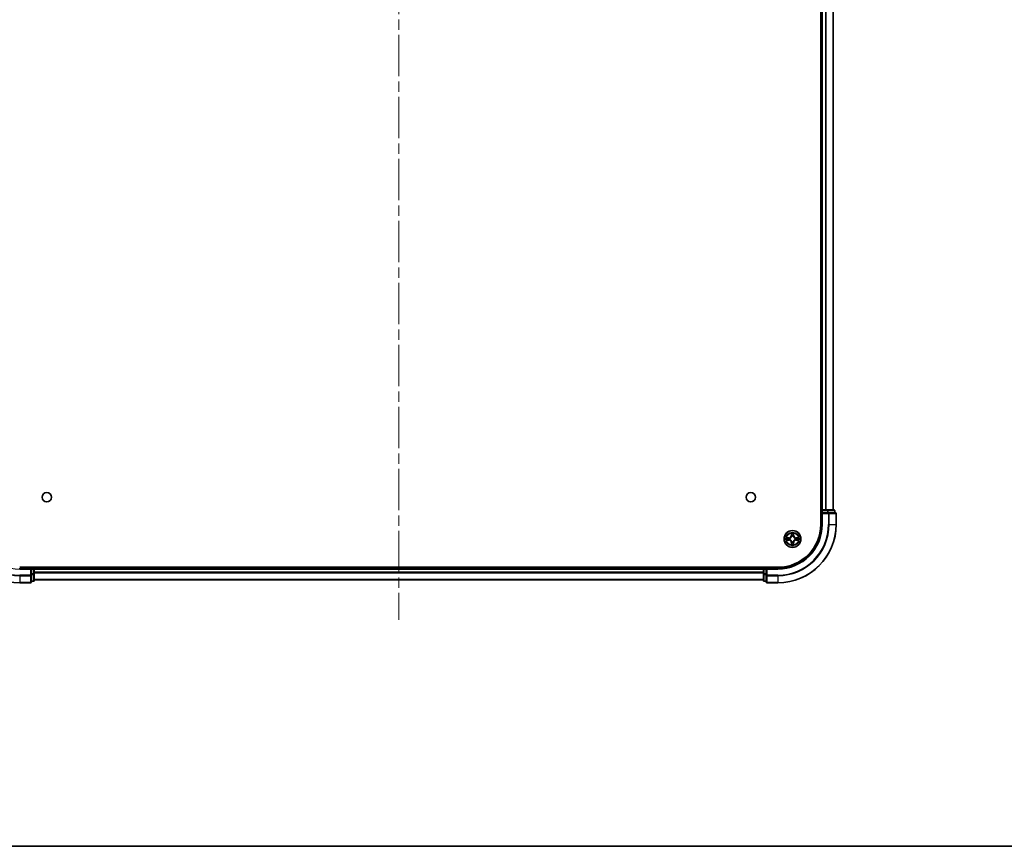
# Model space of a CAD drawing. Units: millimetres. Extents: x 36 to 8112, y 20 to 1566.
# Drawn here: x 1744 to 2082, y 20 to 303 of the extents above; entities that cross this region are included whole.
import ezdxf

# ---------------------------------------------------------------- set-up
doc = ezdxf.new("R2010")
doc.units = ezdxf.units.MM
doc.header["$LTSCALE"] = 2.5
doc.linetypes.add('CHAIN', pattern=[0.3543, 0.2362, -0.0295, 0.0591, -0.0295])
for name, color, linetype, lineweight in [('Border (ISO)', 7, 'Continuous', 35), ('Centerline (ISO)', 131, 'Continuous', 18), ('Visible (ISO)', 7, 'Continuous', 35), ('Visible Narrow (ISO)', 7, 'Continuous', 25)]:
    doc.layers.add(name, color=color, linetype=linetype, lineweight=lineweight)

# ---------------------------------------------------------------- blocks, each defined once
blk = doc.blocks.new('Borders tk図枠')
at = {"layer": 'Border (ISO)'}
blk.add_line((14.5, 8), (405.5, 8), dxfattribs=at)

msp = doc.modelspace()

# ---------------------------------------------------------------- linework, layer by layer
at = {"layer": 'Centerline (ISO)', "linetype": 'CHAIN', "ltscale": 23.990969}
msp.add_line((1874.3287, 553.0725), (1874.3287, 97.5725), dxfattribs=at)
at = {"layer": 'Visible (ISO)'}
for p, q in [((2019.0287, 520.3225), (2019.0287, 130.3225)), ((2019.3287, 515.3225), (2019.3287, 135.3225)), ((2023.3287, 135.3225), (2023.3287, 515.3225)), ((2019.3287, 135.3225), (2019.0287, 135.3225)), ((2019.6287, 135.3225), (2019.3287, 135.3225)), ((2020.6882, 135.3225), (2019.6287, 135.3225)), ((2020.9118, 135.3225), (2020.6882, 135.3225)), ((2021.2873, 135.3225), (2020.9118, 135.3225)), ((2023.5287, 135.3225), (2021.2873, 135.3225)), ((2019.3287, 135.0225), (2019.3287, 134.3225)), ((2019.3287, 134.3225), (2019.3287, 130.3225)), ((2019.3287, 134.3225), (2019.6287, 134.0225)), ((2019.6287, 134.3225), (2019.3287, 134.3225)), ((2019.6287, 134.3225), (2021.2873, 134.3225)), ((2021.6882, 134.3225), (2021.2873, 134.3225)), ((2024.0287, 134.3225), (2021.6882, 134.3225)), ((2023.8287, 134.3225), (2023.8287, 135.0225)), ((2024.3287, 130.3225), (2024.3287, 134.0225)), ((2004.3287, 115.6225), (1744.3287, 115.6225)), ((1748.3287, 115.3225), (1744.3287, 115.3225)), ((1748.3287, 115.3225), (1748.0287, 115.0225)), ((1749.0287, 115.3225), (1748.3287, 115.3225)), ((1748.3287, 115.0225), (1748.3287, 115.3225)), ((1748.3287, 115.0225), (1748.3287, 113.3639)), ((1749.3287, 115.3225), (1749.3287, 115.6225)), ((1749.3287, 115.0225), (1749.3287, 115.3225)), ((1999.3287, 115.3225), (1749.3287, 115.3225)), ((1749.3287, 113.3639), (1749.3287, 115.0225)), ((1999.3287, 115.6225), (1999.3287, 115.3225)), ((1999.3287, 115.3225), (1999.3287, 115.0225)), ((1999.3287, 115.0225), (1999.3287, 113.3639)), ((2000.3287, 115.3225), (1999.6287, 115.3225)), ((2000.6287, 115.0225), (2000.3287, 115.3225)), ((2004.3287, 115.3225), (2000.3287, 115.3225)), ((2000.3287, 115.3225), (2000.3287, 115.0225)), ((2000.3287, 113.3639), (2000.3287, 115.0225)), ((1748.3287, 112.963), (1748.3287, 113.3639)), ((1748.3287, 110.6225), (1748.3287, 112.963)), ((1749.3287, 111.1225), (1749.3287, 113.3639)), ((1999.3287, 113.3639), (1999.3287, 111.1225)), ((2000.3287, 113.3639), (2000.3287, 112.963)), ((2000.3287, 112.963), (2000.3287, 110.6225)), ((1744.3287, 110.3225), (1748.0287, 110.3225)), ((1748.3287, 110.8225), (1749.0287, 110.8225)), ((1749.3287, 111.3225), (1999.3287, 111.3225)), ((1999.6287, 110.8225), (2000.3287, 110.8225)), ((2000.6287, 110.3225), (2004.3287, 110.3225))]:
    msp.add_line(p, q, dxfattribs=at)
for centre, radius in [((1753.6287, 139.6225), 1.621), ((1995.0287, 139.6225), 1.621), ((2009.3287, 125.3225), 2.9)]:
    msp.add_circle(centre, radius, dxfattribs=at)
for centre, radius, start, end in [((2019.6287, 135.0225), 0.3, 90, 180), ((2023.5287, 135.0225), 0.3, 0, 90), ((2024.0287, 134.0225), 0.3, 0, 90), ((1744.3287, 130.3225), 20, 180, 270), ((2004.3287, 130.3225), 20, 270, 0), ((2004.3287, 130.3225), 15, 270, 0), ((2004.3287, 130.3225), 14.7, 270, 0), ((1749.0287, 115.0225), 0.3, 0, 90), ((1999.6287, 115.0225), 0.3, 90, 180), ((1748.0287, 110.6225), 0.3, 270, 0), ((1749.0287, 111.1225), 0.3, 270, 0), ((1999.6287, 111.1225), 0.3, 180, 270), ((2000.6287, 110.6225), 0.3, 180, 270)]:
    msp.add_arc(centre, radius, start, end, dxfattribs=at)
at = {"layer": 'Visible Narrow (ISO)'}
for p, q in [((2019.6287, 135.3225), (2019.6287, 515.3225)), ((2020.6882, 515.3225), (2020.6882, 135.3225)), ((2020.9187, 135.3225), (2020.9187, 515.3225)), ((2023.2592, 515.3225), (2023.2592, 135.3225)), ((2019.6287, 135.3225), (2019.6287, 135.0225)), ((2021.2873, 135.3225), (2021.2873, 135.0225)), ((2019.0287, 135.0225), (2019.3287, 135.0225)), ((2019.6287, 135.0225), (2019.3287, 135.0225)), ((2019.6287, 135.0225), (2021.2873, 135.0225)), ((2019.6287, 134.3225), (2019.6287, 135.0225)), ((2019.6287, 130.3225), (2019.6287, 134.0225)), ((2019.6287, 134.0225), (2021.6882, 134.0225)), ((2021.5178, 135.0225), (2021.2873, 135.0225)), ((2021.2873, 135.0225), (2021.2873, 134.3225)), ((2021.5178, 135.0225), (2023.7592, 135.0225)), ((2021.5178, 134.3225), (2021.5178, 135.0225)), ((2021.6882, 134.3225), (2021.6882, 134.0225)), ((2021.6882, 134.0225), (2021.6882, 130.3225)), ((2021.9187, 134.0225), (2021.6882, 134.0225)), ((2021.9187, 130.3225), (2021.9187, 134.0225)), ((2021.9187, 134.0225), (2024.2592, 134.0225)), ((2023.8287, 135.0225), (2023.7592, 135.0225)), ((2023.7592, 135.0225), (2023.7592, 134.3225)), ((2024.2592, 134.0225), (2024.2592, 130.3225)), ((2024.3287, 134.0225), (2024.2592, 134.0225)), ((2019.6287, 130.3225), (2019.3287, 130.3225)), ((2021.9187, 130.3225), (2021.6882, 130.3225)), ((2021.9187, 130.3225), (2024.2592, 130.3225)), ((2024.2592, 130.3225), (2024.3287, 130.3225)), ((2008.0855, 125.7266), (2007.306, 125.713)), ((2007.306, 124.9321), (2008.0855, 124.9185)), ((2007.5963, 125.6682), (2008.0864, 125.6768)), ((2008.0864, 124.9683), (2007.5963, 124.9768)), ((2008.0864, 125.6768), (2008.0855, 125.7266)), ((2008.0864, 124.9683), (2008.0855, 124.9185)), ((2008.0864, 125.6768), (2008.0876, 125.6041)), ((2008.0864, 124.9683), (2008.0876, 125.0409)), ((2008.3918, 125.5691), (2008.4124, 125.5636)), ((2008.4124, 125.0814), (2008.3918, 125.076)), ((2008.9383, 127.3453), (2008.9247, 126.5657)), ((2008.9745, 126.5649), (2008.9247, 126.5657)), ((2008.9745, 126.5649), (2008.983, 127.0549)), ((2008.9745, 126.5649), (2009.0471, 126.5636)), ((2009.0876, 126.2388), (2009.0822, 126.2594)), ((2009.5752, 126.2594), (2009.5698, 126.2388)), ((2009.683, 126.5649), (2009.6103, 126.5636)), ((2009.6744, 127.0549), (2009.683, 126.5649)), ((2009.683, 126.5649), (2009.7328, 126.5657)), ((2009.7328, 126.5657), (2009.7192, 127.3453)), ((2010.245, 125.5636), (2010.2656, 125.5691)), ((2010.2656, 125.076), (2010.245, 125.0814)), ((2010.571, 125.6768), (2010.5698, 125.6041)), ((2010.571, 124.9683), (2010.5698, 125.0409)), ((2010.571, 125.6768), (2010.5719, 125.7266)), ((2010.571, 125.6768), (2011.0611, 125.6682)), ((2011.0611, 124.9768), (2010.571, 124.9683)), ((2010.571, 124.9683), (2010.5719, 124.9185)), ((2011.3514, 125.713), (2010.5719, 125.7266)), ((2010.5719, 124.9185), (2011.3514, 124.9321)), ((2008.9745, 124.0802), (2008.9247, 124.0793)), ((2008.9247, 124.0793), (2008.9383, 123.2998)), ((2008.9745, 124.0802), (2009.0471, 124.0815)), ((2008.983, 123.5901), (2008.9745, 124.0802)), ((2009.0822, 124.3856), (2009.0876, 124.4062)), ((2009.5698, 124.4062), (2009.5752, 124.3856)), ((2009.683, 124.0802), (2009.6103, 124.0815)), ((2009.683, 124.0802), (2009.6744, 123.5901)), ((2009.683, 124.0802), (2009.7328, 124.0793)), ((2009.7192, 123.2998), (2009.7328, 124.0793)), ((1744.3287, 115.0225), (1744.3287, 115.3225)), ((1744.3287, 115.0225), (1748.0287, 115.0225)), ((1748.0287, 115.0225), (1748.0287, 112.963)), ((1748.3287, 115.0225), (1749.0287, 115.0225)), ((1749.0287, 115.6225), (1749.0287, 115.3225)), ((1749.0287, 115.0225), (1749.0287, 115.3225)), ((1749.0287, 115.0225), (1749.0287, 113.3639)), ((1749.3287, 115.0225), (1749.0287, 115.0225)), ((1749.3287, 115.0225), (1999.3287, 115.0225)), ((1999.6287, 115.0225), (1999.3287, 115.0225)), ((1999.6287, 115.3225), (1999.6287, 115.6225)), ((1999.6287, 115.3225), (1999.6287, 115.0225)), ((1999.6287, 113.3639), (1999.6287, 115.0225)), ((1999.6287, 115.0225), (2000.3287, 115.0225)), ((2000.6287, 115.0225), (2004.3287, 115.0225)), ((2000.6287, 112.963), (2000.6287, 115.0225)), ((2004.3287, 115.0225), (2004.3287, 115.3225)), ((1748.0287, 112.963), (1744.3287, 112.963)), ((1744.3287, 112.7326), (1744.3287, 112.963)), ((1744.3287, 112.7326), (1748.0287, 112.7326)), ((1744.3287, 112.7326), (1744.3287, 110.3921)), ((1748.3287, 112.963), (1748.0287, 112.963)), ((1748.0287, 112.7326), (1748.0287, 112.963)), ((1748.0287, 112.7326), (1748.0287, 110.3921)), ((1749.0287, 113.3639), (1748.3287, 113.3639)), ((1748.3287, 113.1334), (1749.0287, 113.1334)), ((1749.3287, 113.3639), (1749.0287, 113.3639)), ((1749.0287, 113.1334), (1749.0287, 113.3639)), ((1749.0287, 113.1334), (1749.0287, 110.8921)), ((1999.3287, 113.963), (1749.3287, 113.963)), ((1749.3287, 113.7326), (1999.3287, 113.7326)), ((1999.6287, 113.3639), (1999.3287, 113.3639)), ((1999.6287, 113.3639), (1999.6287, 113.1334)), ((2000.3287, 113.3639), (1999.6287, 113.3639)), ((1999.6287, 110.8921), (1999.6287, 113.1334)), ((1999.6287, 113.1334), (2000.3287, 113.1334)), ((2000.6287, 112.963), (2000.3287, 112.963)), ((2004.3287, 112.963), (2000.6287, 112.963)), ((2000.6287, 112.963), (2000.6287, 112.7326)), ((2000.6287, 112.7326), (2004.3287, 112.7326)), ((2000.6287, 110.3921), (2000.6287, 112.7326)), ((2004.3287, 112.7326), (2004.3287, 112.963)), ((2004.3287, 112.7326), (2004.3287, 110.3921)), ((1748.0287, 110.3921), (1744.3287, 110.3921)), ((1744.3287, 110.3921), (1744.3287, 110.3225)), ((1748.0287, 110.3225), (1748.0287, 110.3921)), ((1749.0287, 110.8921), (1748.3287, 110.8921)), ((1749.0287, 110.8225), (1749.0287, 110.8921)), ((1999.3287, 111.3921), (1749.3287, 111.3921)), ((1999.6287, 110.8921), (1999.6287, 110.8225)), ((2000.3287, 110.8921), (1999.6287, 110.8921)), ((2004.3287, 110.3921), (2000.6287, 110.3921)), ((2000.6287, 110.3921), (2000.6287, 110.3225)), ((2004.3287, 110.3921), (2004.3287, 110.3225))]:
    msp.add_line(p, q, dxfattribs=at)
for radius in [2.8677, 2.3092, 2.1415]:
    msp.add_circle((2009.3287, 125.3225), radius, dxfattribs=at)
for centre, radius, start, end in [((1744.3287, 130.3225), 19.9305, 180, 270), ((1744.3287, 130.3225), 17.59, 180, 270), ((1744.3287, 130.3225), 17.3595, 180, 270), ((1744.3287, 130.3225), 15.3, 180, 270), ((2004.3287, 130.3225), 17.3595, 270, 0), ((2004.3287, 130.3225), 19.9305, 270, 0), ((2004.3287, 130.3225), 17.59, 270, 0), ((2004.3287, 130.3225), 15.3, 270, 0), ((2009.3287, 125.3225), 2.0601, 169.074582, 190.925418), ((2009.3287, 125.3225), 1.6122, 169.692479, 190.307521), ((2008.0706, 126.5806), 0.8542, 271, 359), ((2008.0706, 126.5806), 0.904, 271, 359), ((2008.0706, 124.0644), 0.904, 1, 89), ((2009.3287, 125.3225), 0.9688, 165.258044, 194.741956), ((2009.3287, 125.3225), 0.9475, 165.258044, 194.741956), ((2009.3287, 125.3225), 2.0601, 79.074582, 100.925418), ((2009.3287, 125.3225), 1.6122, 79.692479, 100.307521), ((2009.3287, 125.3225), 0.9688, 75.258044, 104.741956), ((2009.3287, 125.3225), 0.9475, 75.258044, 104.741956), ((2010.5868, 126.5806), 0.904, 181, 269), ((2010.5868, 124.0644), 0.904, 91, 179), ((2010.5868, 126.5806), 0.8542, 181, 269), ((2009.3287, 125.3225), 0.9475, 345.258044, 14.741956), ((2009.3287, 125.3225), 0.9688, 345.258044, 14.741956), ((2009.3287, 125.3225), 1.6122, 349.692479, 10.307521), ((2009.3287, 125.3225), 2.0601, 349.074582, 10.925418), ((2008.0706, 124.0644), 0.8542, 1, 89), ((2009.3287, 125.3225), 2.0601, 259.074582, 280.925418), ((2009.3287, 125.3225), 1.6122, 259.692479, 280.307521), ((2009.3287, 125.3225), 0.9688, 255.258044, 284.741956), ((2009.3287, 125.3225), 0.9475, 255.258044, 284.741956), ((2010.5868, 124.0644), 0.8542, 91, 179)]:
    msp.add_arc(centre, radius, start, end, dxfattribs=at)
for centre, major_axis, ratio, start_param, end_param in [((2021.2873, 135.0225), (0, 0.3), 0.76822128, 4.71238898, 6.28318531), ((2023.5287, 135.0225), (0, 0.3), 0.76822128, 4.71238898, 6.28318531), ((2021.6882, 134.0225), (0, 0.3), 0.76822128, 4.71238898, 6.28318531), ((2024.0287, 134.0225), (0, 0.3), 0.76822128, 4.71238898, 6.28318531), ((2007.5972, 125.6184), (0.002, 0.05), 0.54850665, 0.10442473, 1.4996069), ((2007.5972, 125.0266), (0.002, -0.05), 0.54850665, 4.7835784, 6.17876057), ((2007.7866, 125.603), (0.008, 0.0494), 0.89574018, 0.19731949, 1.55274262), ((2007.7866, 125.0421), (0.008, -0.0494), 0.89574018, 4.73044269, 6.08586581), ((2008.0885, 125.5543), (0.008, 0.0494), 0.89572054, 0.1973017, 1.54834765), ((2008.0885, 125.0907), (0.008, -0.0494), 0.89572054, 4.73483766, 6.08588361), ((2008.4351, 125.5577), (-0.0091, 0.0492), 0.87684641, 0.18229136, 1.17990219), ((2008.4351, 125.0874), (-0.0091, -0.0492), 0.87684642, 5.10328313, 6.10089396), ((2008.4351, 125.5577), (-0.0149, 0.0477), 0.41070123, 0.09573579, 1.31868747), ((2008.4351, 125.0874), (-0.0149, -0.0477), 0.41070123, 4.96449783, 6.18744952), ((2009.0328, 127.054), (-0.05, -0.002), 0.54850665, 4.7835784, 6.17876057), ((2009.0483, 126.8646), (-0.0494, -0.008), 0.89574018, 4.73044269, 6.08586581), ((2009.0936, 126.2161), (-0.0492, 0.0091), 0.87684642, 5.10328313, 6.10089396), ((2009.0936, 126.2161), (-0.0477, 0.0149), 0.41070123, 4.96449783, 6.18744952), ((2009.0969, 126.5627), (-0.0494, -0.008), 0.89572054, 4.73483766, 6.08588361), ((2009.5605, 126.5627), (0.0494, -0.008), 0.89572054, 0.1973017, 1.54834765), ((2009.5638, 126.2161), (0.0477, 0.0149), 0.41070123, 0.09573579, 1.31868747), ((2009.5638, 126.2161), (0.0492, 0.0091), 0.87684641, 0.18229136, 1.17990219), ((2009.6092, 126.8646), (0.0494, -0.008), 0.89574018, 0.19731949, 1.55274262), ((2009.6246, 127.054), (0.05, -0.002), 0.54850665, 0.10442473, 1.4996069), ((2010.2223, 125.5577), (0.0091, 0.0492), 0.87684642, 5.10328313, 6.10089396), ((2010.2223, 125.5577), (0.0149, 0.0477), 0.41070123, 4.96449783, 6.18744952), ((2010.2223, 125.0874), (0.0149, -0.0477), 0.41070123, 0.09573579, 1.31868747), ((2010.2223, 125.0874), (0.0091, -0.0492), 0.87684641, 0.18229136, 1.17990219), ((2010.5689, 125.5543), (-0.008, 0.0494), 0.89572054, 4.73483766, 6.08588361), ((2010.5689, 125.0907), (-0.008, -0.0494), 0.89572054, 0.1973017, 1.54834765), ((2010.8708, 125.603), (-0.008, 0.0494), 0.89574018, 4.73044269, 6.08586581), ((2010.8708, 125.0421), (-0.008, -0.0494), 0.89574018, 0.19731949, 1.55274262), ((2011.0602, 125.6184), (-0.002, 0.05), 0.54850665, 4.7835784, 6.17876057), ((2011.0602, 125.0266), (-0.002, -0.05), 0.54850665, 0.10442473, 1.4996069), ((2009.0328, 123.591), (-0.05, 0.002), 0.54850665, 0.10442473, 1.4996069), ((2009.0483, 123.7804), (-0.0494, 0.008), 0.89574018, 0.19731949, 1.55274262), ((2009.0936, 124.4289), (-0.0492, -0.0091), 0.87684641, 0.18229136, 1.17990219), ((2009.0936, 124.4289), (-0.0477, -0.0149), 0.41070123, 0.09573579, 1.31868747), ((2009.0969, 124.0823), (-0.0494, 0.008), 0.89572054, 0.1973017, 1.54834765), ((2009.5605, 124.0823), (0.0494, 0.008), 0.89572054, 4.73483766, 6.08588361), ((2009.5638, 124.4289), (0.0477, -0.0149), 0.41070123, 4.96449783, 6.18744952), ((2009.5638, 124.4289), (0.0492, -0.0091), 0.87684642, 5.10328313, 6.10089396), ((2009.6092, 123.7804), (0.0494, 0.008), 0.89574018, 4.73044269, 6.08586581), ((2009.6246, 123.591), (0.05, 0.002), 0.54850665, 4.7835784, 6.17876057), ((1748.0287, 112.963), (0.3, 0), 0.76822128, 4.71238898, 6.28318531), ((1749.0287, 113.3639), (0.3, 0), 0.76822128, 4.71238898, 6.28318531), ((1999.6287, 113.3639), (-0.3, 0), 0.76822128, 0, 1.57079633), ((2000.6287, 112.963), (-0.3, 0), 0.76822128, 0, 1.57079633), ((1748.0287, 110.6225), (0.3, 0), 0.76822128, 4.71238898, 6.28318531), ((1749.0287, 111.1225), (0.3, 0), 0.76822128, 4.71238898, 6.28318531), ((1999.6287, 111.1225), (-0.3, 0), 0.76822128, 0, 1.57079633), ((2000.6287, 110.6225), (-0.3, 0), 0.76822128, 0, 1.57079633)]:
    msp.add_ellipse(centre, major_axis=major_axis, ratio=ratio, start_param=start_param, end_param=end_param, dxfattribs=at)
for points, knots in [([(2007.5963, 125.6682), (2007.5729, 125.6685), (2007.5485, 125.6704), (2007.4841, 125.6781), (2007.4437, 125.6852), (2007.3704, 125.6994), (2007.338, 125.7062), (2007.306, 125.713)], [-0.0320559737, -0.0320559737, -0.0320559737, -0.0320559737, -0.0236501899, -0.0236501899, -0.0102009359, -0.0102009359, 0.0003383294, 0.0003383294, 0.0003383294, 0.0003383294]), ([(2007.306, 125.713), (2007.3351, 125.6995), (2007.3645, 125.6859), (2007.4311, 125.6573), (2007.4678, 125.643), (2007.5264, 125.6276), (2007.5487, 125.6236), (2007.57, 125.6231)], [-0.0003383294, -0.0003383294, -0.0003383294, -0.0003383294, 0.0102009359, 0.0102009359, 0.0236501899, 0.0236501899, 0.0320559737, 0.0320559737, 0.0320559737, 0.0320559737]), ([(2007.57, 125.022), (2007.5549, 125.0216), (2007.5394, 125.0195), (2007.4985, 125.011), (2007.4729, 125.0028), (2007.4242, 124.9847), (2007.4012, 124.9751), (2007.354, 124.9543), (2007.3299, 124.9431), (2007.306, 124.9321)], [0, 0, 0, 0, 0.0059340385, 0.0059340385, 0.0154285, 0.0154285, 0.0237449879, 0.0237449879, 0.0323943032, 0.0323943032, 0.0323943032, 0.0323943032]), ([(2007.306, 124.9321), (2007.3323, 124.9376), (2007.3588, 124.9432), (2007.4107, 124.9536), (2007.4361, 124.9584), (2007.4896, 124.9674), (2007.5178, 124.9714), (2007.5628, 124.9756), (2007.5798, 124.9766), (2007.5963, 124.9768)], [-0.0323943032, -0.0323943032, -0.0323943032, -0.0323943032, -0.0237449879, -0.0237449879, -0.0154285, -0.0154285, -0.0059340385, -0.0059340385, 0, 0, 0, 0]), ([(2007.57, 125.6231), (2007.6065, 125.6222), (2007.6399, 125.6207), (2007.6983, 125.6167), (2007.7231, 125.6141), (2007.7425, 125.611)], [-0.0289828459, -0.0289828459, -0.0289828459, -0.0289828459, -0.0145850634, -0.0145850634, 0, 0, 0, 0]), ([(2007.7425, 125.0341), (2007.7233, 125.031), (2007.6986, 125.0284), (2007.6404, 125.0244), (2007.6068, 125.0229), (2007.57, 125.022)], [-0.0289828459, -0.0289828459, -0.0289828459, -0.0289828459, -0.014491423, -0.014491423, 0, 0, 0, 0]), ([(2007.7857, 125.6528), (2007.7644, 125.6562), (2007.7371, 125.6593), (2007.673, 125.6645), (2007.6364, 125.6666), (2007.5963, 125.6682)], [0, 0, 0, 0, 0.0145850634, 0.0145850634, 0.0289828459, 0.0289828459, 0.0289828459, 0.0289828459]), ([(2007.5963, 124.9768), (2007.6367, 124.9784), (2007.6735, 124.9806), (2007.7375, 124.9858), (2007.7645, 124.9889), (2007.7857, 124.9923)], [0, 0, 0, 0, 0.014491423, 0.014491423, 0.0289828459, 0.0289828459, 0.0289828459, 0.0289828459]), ([(2007.7425, 125.611), (2007.7929, 125.6029), (2007.8432, 125.5948), (2007.9438, 125.5787), (2007.9942, 125.5706), (2008.0445, 125.5626)], [-0.0687798542, -0.0687798542, -0.0687798542, -0.0687798542, -0.0343899271, -0.0343899271, 0, 0, 0, 0]), ([(2008.0445, 125.0825), (2007.9942, 125.0744), (2007.9438, 125.0664), (2007.8432, 125.0502), (2007.7929, 125.0421), (2007.7425, 125.0341)], [-0.0687798542, -0.0687798542, -0.0687798542, -0.0687798542, -0.0343899271, -0.0343899271, 0, 0, 0, 0]), ([(2008.0876, 125.6041), (2008.0373, 125.6123), (2007.987, 125.6204), (2007.8864, 125.6366), (2007.8361, 125.6447), (2007.7857, 125.6528)], [0, 0, 0, 0, 0.0343899271, 0.0343899271, 0.0687798542, 0.0687798542, 0.0687798542, 0.0687798542]), ([(2007.7857, 124.9923), (2007.8361, 125.0004), (2007.8864, 125.0085), (2007.987, 125.0247), (2008.0373, 125.0328), (2008.0876, 125.0409)], [0, 0, 0, 0, 0.0343899271, 0.0343899271, 0.0687798542, 0.0687798542, 0.0687798542, 0.0687798542]), ([(2008.0445, 125.5626), (2008.1164, 125.5511), (2008.1895, 125.5472), (2008.3062, 125.5548), (2008.3485, 125.5602), (2008.3918, 125.5691)], [-0.0982412545, -0.0982412545, -0.0982412545, -0.0982412545, -0.0491206273, -0.0491206273, -0.0217758941, -0.0217758941, -0.0217758941, -0.0217758941]), ([(2008.3918, 125.076), (2008.3485, 125.0848), (2008.3062, 125.0902), (2008.1895, 125.0978), (2008.1164, 125.094), (2008.0445, 125.0825)], [-0.0764653604, -0.0764653604, -0.0764653604, -0.0764653604, -0.0491206273, -0.0491206273, 0, 0, 0, 0]), ([(2008.4184, 125.6046), (2008.3772, 125.5973), (2008.3369, 125.593), (2008.2257, 125.5879), (2008.156, 125.5925), (2008.0876, 125.6041)], [0.0217758941, 0.0217758941, 0.0217758941, 0.0217758941, 0.0491206273, 0.0491206273, 0.0982412545, 0.0982412545, 0.0982412545, 0.0982412545]), ([(2008.0876, 125.0409), (2008.156, 125.0525), (2008.2257, 125.0571), (2008.3369, 125.052), (2008.3772, 125.0477), (2008.4184, 125.0405)], [0, 0, 0, 0, 0.0491206273, 0.0491206273, 0.0764653604, 0.0764653604, 0.0764653604, 0.0764653604]), ([(2008.4124, 125.5636), (2008.4283, 125.5688), (2008.4442, 125.5744), (2008.5402, 125.6109), (2008.6193, 125.6526), (2008.7419, 125.7405), (2008.7876, 125.7791), (2008.8299, 125.8214), (2008.8721, 125.8636), (2008.9108, 125.9093), (2008.9986, 126.032), (2009.0403, 126.1111), (2009.0769, 126.2071), (2009.0824, 126.2229), (2009.0876, 126.2388)], [-0.174866013, -0.174866013, -0.174866013, -0.174866013, -0.16940495, -0.16940495, -0.141674077, -0.141674077, -0.124342281, -0.124342281, -0.124342281, -0.107010485, -0.107010485, -0.079279611, -0.079279611, -0.073818549, -0.073818549, -0.073818549, -0.073818549]), ([(2009.0876, 124.4062), (2009.0824, 124.4221), (2009.0769, 124.438), (2009.0403, 124.534), (2008.9986, 124.6131), (2008.9108, 124.7358), (2008.8721, 124.7814), (2008.8299, 124.8237), (2008.7876, 124.8659), (2008.7419, 124.9046), (2008.6193, 124.9925), (2008.5402, 125.0342), (2008.4442, 125.0707), (2008.4283, 125.0763), (2008.4124, 125.0814)], [-0.174866013, -0.174866013, -0.174866013, -0.174866013, -0.16940495, -0.16940495, -0.141674077, -0.141674077, -0.124342281, -0.124342281, -0.124342281, -0.107010485, -0.107010485, -0.079279611, -0.079279611, -0.073818549, -0.073818549, -0.073818549, -0.073818549]), ([(2009.0467, 126.2328), (2009.042, 126.2177), (2009.0369, 126.2026), (2009.0037, 126.1114), (2008.9658, 126.0364), (2008.8856, 125.9215), (2008.8502, 125.879), (2008.8112, 125.84), (2008.7722, 125.801), (2008.7298, 125.7656), (2008.6148, 125.6854), (2008.5398, 125.6476), (2008.4486, 125.6143), (2008.4335, 125.6093), (2008.4184, 125.6046)], [0.073818549, 0.073818549, 0.073818549, 0.073818549, 0.079279611, 0.079279611, 0.107010485, 0.107010485, 0.124342281, 0.124342281, 0.124342281, 0.141674077, 0.141674077, 0.16940495, 0.16940495, 0.174866013, 0.174866013, 0.174866013, 0.174866013]), ([(2008.4184, 125.0405), (2008.4335, 125.0358), (2008.4486, 125.0307), (2008.5398, 124.9975), (2008.6148, 124.9596), (2008.7298, 124.8794), (2008.7722, 124.8441), (2008.8112, 124.8051), (2008.8502, 124.7661), (2008.8856, 124.7236), (2008.9658, 124.6086), (2009.0037, 124.5336), (2009.0369, 124.4424), (2009.042, 124.4273), (2009.0467, 124.4122)], [0.073818549, 0.073818549, 0.073818549, 0.073818549, 0.079279611, 0.079279611, 0.107010485, 0.107010485, 0.124342281, 0.124342281, 0.124342281, 0.141674077, 0.141674077, 0.16940495, 0.16940495, 0.174866013, 0.174866013, 0.174866013, 0.174866013]), ([(2009.0282, 127.0812), (2009.0278, 127.0963), (2009.0257, 127.1118), (2009.0172, 127.1527), (2009.009, 127.1784), (2008.9909, 127.227), (2008.9812, 127.2501), (2008.9605, 127.2972), (2008.9493, 127.3213), (2008.9383, 127.3453)], [0, 0, 0, 0, 0.0059340385, 0.0059340385, 0.0154285, 0.0154285, 0.0237449879, 0.0237449879, 0.0323943032, 0.0323943032, 0.0323943032, 0.0323943032]), ([(2008.9383, 127.3453), (2008.9438, 127.3189), (2008.9494, 127.2924), (2008.9597, 127.2405), (2008.9646, 127.2151), (2008.9735, 127.1616), (2008.9776, 127.1334), (2008.9818, 127.0884), (2008.9828, 127.0714), (2008.983, 127.0549)], [-0.0323943032, -0.0323943032, -0.0323943032, -0.0323943032, -0.0237449879, -0.0237449879, -0.0154285, -0.0154285, -0.0059340385, -0.0059340385, 0, 0, 0, 0]), ([(2008.983, 127.0549), (2008.9846, 127.0146), (2008.9868, 126.9777), (2008.992, 126.9138), (2008.995, 126.8867), (2008.9984, 126.8655)], [0, 0, 0, 0, 0.014491423, 0.014491423, 0.0289828459, 0.0289828459, 0.0289828459, 0.0289828459]), ([(2008.9984, 126.8655), (2009.0066, 126.8152), (2009.0147, 126.7649), (2009.0309, 126.6642), (2009.039, 126.6139), (2009.0471, 126.5636)], [0, 0, 0, 0, 0.0343899271, 0.0343899271, 0.0687798542, 0.0687798542, 0.0687798542, 0.0687798542]), ([(2009.0402, 126.9087), (2009.0372, 126.928), (2009.0346, 126.9526), (2009.0306, 127.0109), (2009.0291, 127.0445), (2009.0282, 127.0812)], [-0.0289828459, -0.0289828459, -0.0289828459, -0.0289828459, -0.014491423, -0.014491423, 0, 0, 0, 0]), ([(2009.0887, 126.6067), (2009.0806, 126.6571), (2009.0725, 126.7074), (2009.0564, 126.808), (2009.0483, 126.8584), (2009.0402, 126.9087)], [-0.0687798542, -0.0687798542, -0.0687798542, -0.0687798542, -0.0343899271, -0.0343899271, 0, 0, 0, 0]), ([(2009.0471, 126.5636), (2009.0587, 126.4952), (2009.0633, 126.4255), (2009.0582, 126.3144), (2009.0539, 126.2741), (2009.0467, 126.2328)], [0, 0, 0, 0, 0.0491206273, 0.0491206273, 0.0764653604, 0.0764653604, 0.0764653604, 0.0764653604]), ([(2009.0822, 126.2594), (2009.091, 126.3028), (2009.0964, 126.345), (2009.104, 126.4617), (2009.1002, 126.5349), (2009.0887, 126.6067)], [-0.0764653604, -0.0764653604, -0.0764653604, -0.0764653604, -0.0491206273, -0.0491206273, 0, 0, 0, 0]), ([(2009.5688, 126.6067), (2009.5572, 126.5349), (2009.5534, 126.4617), (2009.561, 126.345), (2009.5664, 126.3028), (2009.5752, 126.2594)], [-0.0982412545, -0.0982412545, -0.0982412545, -0.0982412545, -0.0491206273, -0.0491206273, -0.0217758941, -0.0217758941, -0.0217758941, -0.0217758941]), ([(2009.6172, 126.9087), (2009.6091, 126.8584), (2009.601, 126.808), (2009.5849, 126.7074), (2009.5768, 126.6571), (2009.5688, 126.6067)], [-0.0687798542, -0.0687798542, -0.0687798542, -0.0687798542, -0.0343899271, -0.0343899271, 0, 0, 0, 0]), ([(2009.5698, 126.2388), (2009.575, 126.2229), (2009.5806, 126.2071), (2009.6171, 126.1111), (2009.6588, 126.032), (2009.7466, 125.9093), (2009.7853, 125.8636), (2009.8275, 125.8214), (2009.8698, 125.7791), (2009.9155, 125.7405), (2010.0381, 125.6526), (2010.1172, 125.6109), (2010.2133, 125.5744), (2010.2291, 125.5688), (2010.245, 125.5636)], [-0.174866013, -0.174866013, -0.174866013, -0.174866013, -0.16940495, -0.16940495, -0.141674077, -0.141674077, -0.124342281, -0.124342281, -0.124342281, -0.107010485, -0.107010485, -0.079279611, -0.079279611, -0.073818549, -0.073818549, -0.073818549, -0.073818549]), ([(2010.245, 125.0814), (2010.2291, 125.0763), (2010.2133, 125.0707), (2010.1172, 125.0342), (2010.0381, 124.9925), (2009.9155, 124.9046), (2009.8698, 124.8659), (2009.8275, 124.8237), (2009.7853, 124.7814), (2009.7466, 124.7358), (2009.6588, 124.6131), (2009.6171, 124.534), (2009.5806, 124.438), (2009.575, 124.4221), (2009.5698, 124.4062)], [-0.174866013, -0.174866013, -0.174866013, -0.174866013, -0.16940495, -0.16940495, -0.141674077, -0.141674077, -0.124342281, -0.124342281, -0.124342281, -0.107010485, -0.107010485, -0.079279611, -0.079279611, -0.073818549, -0.073818549, -0.073818549, -0.073818549]), ([(2009.6108, 126.2328), (2009.6035, 126.2741), (2009.5992, 126.3144), (2009.5941, 126.4255), (2009.5987, 126.4952), (2009.6103, 126.5636)], [0.0217758941, 0.0217758941, 0.0217758941, 0.0217758941, 0.0491206273, 0.0491206273, 0.0982412545, 0.0982412545, 0.0982412545, 0.0982412545]), ([(2009.6103, 126.5636), (2009.6184, 126.6139), (2009.6265, 126.6642), (2009.6427, 126.7649), (2009.6509, 126.8152), (2009.659, 126.8655)], [0, 0, 0, 0, 0.0343899271, 0.0343899271, 0.0687798542, 0.0687798542, 0.0687798542, 0.0687798542]), ([(2010.239, 125.6046), (2010.2239, 125.6093), (2010.2088, 125.6143), (2010.1176, 125.6476), (2010.0426, 125.6854), (2009.9276, 125.7656), (2009.8852, 125.801), (2009.8462, 125.84), (2009.8072, 125.879), (2009.7718, 125.9215), (2009.6916, 126.0364), (2009.6537, 126.1114), (2009.6205, 126.2026), (2009.6154, 126.2177), (2009.6108, 126.2328)], [0.073818549, 0.073818549, 0.073818549, 0.073818549, 0.079279611, 0.079279611, 0.107010485, 0.107010485, 0.124342281, 0.124342281, 0.124342281, 0.141674077, 0.141674077, 0.16940495, 0.16940495, 0.174866013, 0.174866013, 0.174866013, 0.174866013]), ([(2009.6108, 124.4122), (2009.6154, 124.4273), (2009.6205, 124.4424), (2009.6537, 124.5336), (2009.6916, 124.6086), (2009.7718, 124.7236), (2009.8072, 124.7661), (2009.8462, 124.8051), (2009.8852, 124.8441), (2009.9276, 124.8794), (2010.0426, 124.9596), (2010.1176, 124.9975), (2010.2088, 125.0307), (2010.2239, 125.0358), (2010.239, 125.0405)], [0.073818549, 0.073818549, 0.073818549, 0.073818549, 0.079279611, 0.079279611, 0.107010485, 0.107010485, 0.124342281, 0.124342281, 0.124342281, 0.141674077, 0.141674077, 0.16940495, 0.16940495, 0.174866013, 0.174866013, 0.174866013, 0.174866013]), ([(2009.6292, 127.0812), (2009.6283, 127.0447), (2009.6269, 127.0113), (2009.6228, 126.953), (2009.6202, 126.9281), (2009.6172, 126.9087)], [-0.0289828459, -0.0289828459, -0.0289828459, -0.0289828459, -0.0145850634, -0.0145850634, 0, 0, 0, 0]), ([(2009.7192, 127.3453), (2009.7057, 127.3161), (2009.6921, 127.2867), (2009.6635, 127.2201), (2009.6491, 127.1834), (2009.6337, 127.1248), (2009.6298, 127.1026), (2009.6292, 127.0812)], [-0.0003383294, -0.0003383294, -0.0003383294, -0.0003383294, 0.0102009359, 0.0102009359, 0.0236501899, 0.0236501899, 0.0320559737, 0.0320559737, 0.0320559737, 0.0320559737]), ([(2009.659, 126.8655), (2009.6624, 126.8868), (2009.6655, 126.9141), (2009.6707, 126.9782), (2009.6728, 127.0148), (2009.6744, 127.0549)], [0, 0, 0, 0, 0.0145850634, 0.0145850634, 0.0289828459, 0.0289828459, 0.0289828459, 0.0289828459]), ([(2009.6744, 127.0549), (2009.6747, 127.0783), (2009.6766, 127.1027), (2009.6842, 127.1671), (2009.6913, 127.2075), (2009.7056, 127.2808), (2009.7124, 127.3132), (2009.7192, 127.3453)], [-0.0320559737, -0.0320559737, -0.0320559737, -0.0320559737, -0.0236501899, -0.0236501899, -0.0102009359, -0.0102009359, 0.0003383294, 0.0003383294, 0.0003383294, 0.0003383294]), ([(2010.5698, 125.6041), (2010.5014, 125.5925), (2010.4317, 125.5879), (2010.3205, 125.593), (2010.2802, 125.5973), (2010.239, 125.6046)], [0, 0, 0, 0, 0.0491206273, 0.0491206273, 0.0764653604, 0.0764653604, 0.0764653604, 0.0764653604]), ([(2010.239, 125.0405), (2010.2802, 125.0477), (2010.3205, 125.052), (2010.4317, 125.0571), (2010.5014, 125.0525), (2010.5698, 125.0409)], [0.0217758941, 0.0217758941, 0.0217758941, 0.0217758941, 0.0491206273, 0.0491206273, 0.0982412545, 0.0982412545, 0.0982412545, 0.0982412545]), ([(2010.2656, 125.5691), (2010.3089, 125.5602), (2010.3512, 125.5548), (2010.4679, 125.5472), (2010.541, 125.5511), (2010.6129, 125.5626)], [-0.0764653604, -0.0764653604, -0.0764653604, -0.0764653604, -0.0491206273, -0.0491206273, 0, 0, 0, 0]), ([(2010.6129, 125.0825), (2010.541, 125.094), (2010.4679, 125.0978), (2010.3512, 125.0902), (2010.3089, 125.0848), (2010.2656, 125.076)], [-0.0982412545, -0.0982412545, -0.0982412545, -0.0982412545, -0.0491206273, -0.0491206273, -0.0217758941, -0.0217758941, -0.0217758941, -0.0217758941]), ([(2010.8717, 125.6528), (2010.8214, 125.6447), (2010.771, 125.6366), (2010.6704, 125.6204), (2010.6201, 125.6123), (2010.5698, 125.6041)], [0, 0, 0, 0, 0.0343899271, 0.0343899271, 0.0687798542, 0.0687798542, 0.0687798542, 0.0687798542]), ([(2010.5698, 125.0409), (2010.6201, 125.0328), (2010.6704, 125.0247), (2010.771, 125.0085), (2010.8214, 125.0004), (2010.8717, 124.9923)], [0, 0, 0, 0, 0.0343899271, 0.0343899271, 0.0687798542, 0.0687798542, 0.0687798542, 0.0687798542]), ([(2010.6129, 125.5626), (2010.6633, 125.5706), (2010.7136, 125.5787), (2010.8142, 125.5948), (2010.8645, 125.6029), (2010.9149, 125.611)], [-0.0687798542, -0.0687798542, -0.0687798542, -0.0687798542, -0.0343899271, -0.0343899271, 0, 0, 0, 0]), ([(2010.9149, 125.0341), (2010.8645, 125.0421), (2010.8142, 125.0502), (2010.7136, 125.0664), (2010.6633, 125.0744), (2010.6129, 125.0825)], [-0.0687798542, -0.0687798542, -0.0687798542, -0.0687798542, -0.0343899271, -0.0343899271, 0, 0, 0, 0]), ([(2011.0611, 125.6682), (2011.0207, 125.6666), (2010.9839, 125.6645), (2010.92, 125.6593), (2010.8929, 125.6562), (2010.8717, 125.6528)], [0, 0, 0, 0, 0.014491423, 0.014491423, 0.0289828459, 0.0289828459, 0.0289828459, 0.0289828459]), ([(2010.8717, 124.9923), (2010.893, 124.9888), (2010.9203, 124.9858), (2010.9844, 124.9806), (2011.021, 124.9784), (2011.0611, 124.9768)], [0, 0, 0, 0, 0.0145850634, 0.0145850634, 0.0289828459, 0.0289828459, 0.0289828459, 0.0289828459]), ([(2010.9149, 125.611), (2010.9341, 125.6141), (2010.9588, 125.6166), (2011.0171, 125.6207), (2011.0506, 125.6221), (2011.0874, 125.6231)], [-0.0289828459, -0.0289828459, -0.0289828459, -0.0289828459, -0.014491423, -0.014491423, 0, 0, 0, 0]), ([(2011.0874, 125.022), (2011.0509, 125.0229), (2011.0175, 125.0244), (2010.9591, 125.0284), (2010.9343, 125.031), (2010.9149, 125.0341)], [-0.0289828459, -0.0289828459, -0.0289828459, -0.0289828459, -0.0145850634, -0.0145850634, 0, 0, 0, 0]), ([(2011.3514, 125.713), (2011.3251, 125.7074), (2011.2986, 125.7019), (2011.2467, 125.6915), (2011.2213, 125.6867), (2011.1678, 125.6777), (2011.1396, 125.6736), (2011.0946, 125.6694), (2011.0776, 125.6684), (2011.0611, 125.6682)], [-0.0323943032, -0.0323943032, -0.0323943032, -0.0323943032, -0.0237449879, -0.0237449879, -0.0154285, -0.0154285, -0.0059340385, -0.0059340385, 0, 0, 0, 0]), ([(2011.0611, 124.9768), (2011.0845, 124.9766), (2011.1089, 124.9746), (2011.1733, 124.967), (2011.2137, 124.9599), (2011.287, 124.9456), (2011.3194, 124.9388), (2011.3514, 124.9321)], [-0.0320559737, -0.0320559737, -0.0320559737, -0.0320559737, -0.0236501899, -0.0236501899, -0.0102009359, -0.0102009359, 0.0003383294, 0.0003383294, 0.0003383294, 0.0003383294]), ([(2011.0874, 125.6231), (2011.1025, 125.6234), (2011.118, 125.6255), (2011.1589, 125.6341), (2011.1845, 125.6422), (2011.2332, 125.6603), (2011.2563, 125.67), (2011.3034, 125.6908), (2011.3275, 125.7019), (2011.3514, 125.713)], [0, 0, 0, 0, 0.0059340385, 0.0059340385, 0.0154285, 0.0154285, 0.0237449879, 0.0237449879, 0.0323943032, 0.0323943032, 0.0323943032, 0.0323943032]), ([(2011.3514, 124.9321), (2011.3223, 124.9455), (2011.2929, 124.9592), (2011.2263, 124.9878), (2011.1896, 125.0021), (2011.131, 125.0175), (2011.1087, 125.0215), (2011.0874, 125.022)], [-0.0003383294, -0.0003383294, -0.0003383294, -0.0003383294, 0.0102009359, 0.0102009359, 0.0236501899, 0.0236501899, 0.0320559737, 0.0320559737, 0.0320559737, 0.0320559737]), ([(2008.983, 123.5901), (2008.9827, 123.5667), (2008.9808, 123.5423), (2008.9732, 123.4779), (2008.9661, 123.4375), (2008.9518, 123.3643), (2008.945, 123.3319), (2008.9383, 123.2998)], [-0.0320559737, -0.0320559737, -0.0320559737, -0.0320559737, -0.0236501899, -0.0236501899, -0.0102009359, -0.0102009359, 0.0003383294, 0.0003383294, 0.0003383294, 0.0003383294]), ([(2008.9383, 123.2998), (2008.9517, 123.3289), (2008.9654, 123.3584), (2008.9939, 123.4249), (2009.0083, 123.4617), (2009.0237, 123.5203), (2009.0276, 123.5425), (2009.0282, 123.5638)], [-0.0003383294, -0.0003383294, -0.0003383294, -0.0003383294, 0.0102009359, 0.0102009359, 0.0236501899, 0.0236501899, 0.0320559737, 0.0320559737, 0.0320559737, 0.0320559737]), ([(2008.9984, 123.7796), (2008.995, 123.7582), (2008.9919, 123.7309), (2008.9867, 123.6669), (2008.9846, 123.6302), (2008.983, 123.5901)], [0, 0, 0, 0, 0.0145850634, 0.0145850634, 0.0289828459, 0.0289828459, 0.0289828459, 0.0289828459]), ([(2009.0471, 124.0815), (2009.039, 124.0311), (2009.0309, 123.9808), (2009.0147, 123.8802), (2009.0066, 123.8299), (2008.9984, 123.7796)], [0, 0, 0, 0, 0.0343899271, 0.0343899271, 0.0687798542, 0.0687798542, 0.0687798542, 0.0687798542]), ([(2009.0282, 123.5638), (2009.0291, 123.6004), (2009.0305, 123.6337), (2009.0346, 123.6921), (2009.0372, 123.717), (2009.0402, 123.7364)], [-0.0289828459, -0.0289828459, -0.0289828459, -0.0289828459, -0.0145850634, -0.0145850634, 0, 0, 0, 0]), ([(2009.0402, 123.7364), (2009.0483, 123.7867), (2009.0564, 123.837), (2009.0725, 123.9377), (2009.0806, 123.988), (2009.0887, 124.0383)], [-0.0687798542, -0.0687798542, -0.0687798542, -0.0687798542, -0.0343899271, -0.0343899271, 0, 0, 0, 0]), ([(2009.0467, 124.4122), (2009.0539, 124.371), (2009.0582, 124.3307), (2009.0633, 124.2195), (2009.0587, 124.1499), (2009.0471, 124.0815)], [0.0217758941, 0.0217758941, 0.0217758941, 0.0217758941, 0.0491206273, 0.0491206273, 0.0982412545, 0.0982412545, 0.0982412545, 0.0982412545]), ([(2009.0887, 124.0383), (2009.1002, 124.1102), (2009.104, 124.1833), (2009.0964, 124.3), (2009.091, 124.3423), (2009.0822, 124.3856)], [-0.0982412545, -0.0982412545, -0.0982412545, -0.0982412545, -0.0491206273, -0.0491206273, -0.0217758941, -0.0217758941, -0.0217758941, -0.0217758941]), ([(2009.5752, 124.3856), (2009.5664, 124.3423), (2009.561, 124.3), (2009.5534, 124.1833), (2009.5572, 124.1102), (2009.5688, 124.0383)], [-0.0764653604, -0.0764653604, -0.0764653604, -0.0764653604, -0.0491206273, -0.0491206273, 0, 0, 0, 0]), ([(2009.5688, 124.0383), (2009.5768, 123.988), (2009.5849, 123.9377), (2009.601, 123.837), (2009.6091, 123.7867), (2009.6172, 123.7364)], [-0.0687798542, -0.0687798542, -0.0687798542, -0.0687798542, -0.0343899271, -0.0343899271, 0, 0, 0, 0]), ([(2009.6103, 124.0815), (2009.5987, 124.1499), (2009.5941, 124.2195), (2009.5992, 124.3307), (2009.6035, 124.371), (2009.6108, 124.4122)], [0, 0, 0, 0, 0.0491206273, 0.0491206273, 0.0764653604, 0.0764653604, 0.0764653604, 0.0764653604]), ([(2009.659, 123.7796), (2009.6509, 123.8299), (2009.6427, 123.8802), (2009.6265, 123.9808), (2009.6184, 124.0311), (2009.6103, 124.0815)], [0, 0, 0, 0, 0.0343899271, 0.0343899271, 0.0687798542, 0.0687798542, 0.0687798542, 0.0687798542]), ([(2009.6172, 123.7364), (2009.6202, 123.7171), (2009.6228, 123.6924), (2009.6268, 123.6342), (2009.6283, 123.6006), (2009.6292, 123.5638)], [-0.0289828459, -0.0289828459, -0.0289828459, -0.0289828459, -0.014491423, -0.014491423, 0, 0, 0, 0]), ([(2009.6292, 123.5638), (2009.6296, 123.5488), (2009.6317, 123.5333), (2009.6402, 123.4923), (2009.6484, 123.4667), (2009.6665, 123.418), (2009.6762, 123.395), (2009.6969, 123.3478), (2009.7081, 123.3237), (2009.7192, 123.2998)], [0, 0, 0, 0, 0.0059340385, 0.0059340385, 0.0154285, 0.0154285, 0.0237449879, 0.0237449879, 0.0323943032, 0.0323943032, 0.0323943032, 0.0323943032]), ([(2009.6744, 123.5901), (2009.6728, 123.6305), (2009.6706, 123.6673), (2009.6654, 123.7313), (2009.6624, 123.7584), (2009.659, 123.7796)], [0, 0, 0, 0, 0.014491423, 0.014491423, 0.0289828459, 0.0289828459, 0.0289828459, 0.0289828459]), ([(2009.7192, 123.2998), (2009.7136, 123.3261), (2009.708, 123.3527), (2009.6977, 123.4046), (2009.6929, 123.4299), (2009.6839, 123.4835), (2009.6798, 123.5116), (2009.6756, 123.5566), (2009.6746, 123.5736), (2009.6744, 123.5901)], [-0.0323943032, -0.0323943032, -0.0323943032, -0.0323943032, -0.0237449879, -0.0237449879, -0.0154285, -0.0154285, -0.0059340385, -0.0059340385, 0, 0, 0, 0])]:
    msp.add_open_spline(points, degree=3, knots=knots, dxfattribs=at)

# ---------------------------------------------------------------- block references
at = {"xscale": 5.5, "yscale": 5.5, "zscale": 5.5}
msp.add_blockref('Borders tk図枠', (944, -24), dxfattribs=at)

doc.saveas('drawing.dxf')
